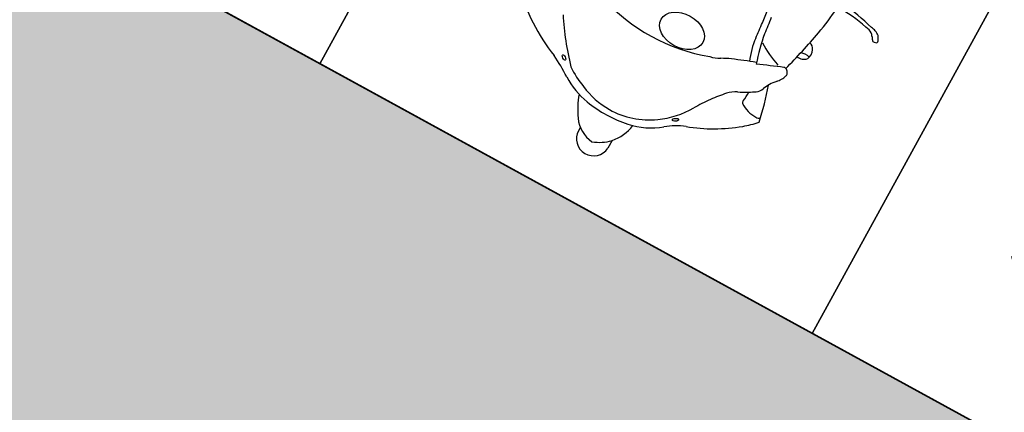
# Model space of a CAD drawing. Units: millimetres. Extents: x 326466 to 653389, y 2578233 to 5156983.
# Drawn here: x 326779 to 326781, y 2578438 to 2578438 of the extents above; entities that cross this region are included whole.
import ezdxf

# ---------------------------------------------------------------- set-up
doc = ezdxf.new("R2010")
doc.units = ezdxf.units.MM
doc.layers.add('green', color=84, linetype='Continuous')
doc.layers.add('parking', color=8, linetype='Continuous')

# ---------------------------------------------------------------- blocks, each defined once
blk = doc.blocks.new('A$C2A2411A9')
at = {"color": 251}
for p, q in [((1.869286664761603, 0.772031472530216), (1.884972244908568, 0.772031472530216)), ((1.875961607962381, 0.7112350175157189), (1.88290095893899, 0.7112350175157189))]:
    blk.add_line(p, q, dxfattribs=at)
at = {"color": 8}
blk.add_lwpolyline([(-4.336354322731495e-06, 1.249995080754161), (-4.33711102232337e-06, 0.2499950807541609), (1.999995662888978, 0.2499950788915157), (1.999995663645677, 1.249995078891516)], close=True, dxfattribs=at)
at = {"color": 251}
for centre, radius, start, end in [((1.568553196266294, 1.059163368772715), 0.1002515530444369, 162.6198231782022, 167.6223627122933), ((1.498524086200632, 1.081082539167255), 0.0268722217099748, 141.6885054296934, 162.6198231782022), ((1.493318993365392, 1.074365250300616), 0.01710846075192116, 123.0454496918041, 165.1661928584087), ((1.592525994463358, 0.8953944533132017), 0.2327862691434483, 117.2991955764567, 119.6295423208345), ((1.292551127495244, 1.382984316442162), 0.3510673995347445, 303.0454496918041, 304.1885929810703), ((1.487494030618109, 1.09800994861871), 0.004583889029829175, 57.30805883278369, 112.2060838221715), ((1.48740118794376, 1.096148336771876), 0.00430894582176404, 304.1885929810703, 13.47168334483387), ((1.466323945031036, 1.091099151875824), 0.02598253437726917, 13.47168334483387, 24.48488127428743), ((2.257774188532494, 0.8873775410465896), 0.8105234652999129, 166.2044988919369, 170.8866138751061), ((1.718869586184155, 1.014629857614636), 0.2504352425333656, 165.1661928584087, 179.3535013527785), ((1.442166882974561, 0.600520696491003), 0.410146140333097, 78.38948326960794, 86.05850631501848), ((1.223515653109644, -0.4096663012169302), 1.443709185709911, 74.53204061216904, 77.95811283051208), ((1.56183650274761, 0.9938817331567407), 0.01472394031599363, 113.002515981139, 166.8904980229113), ((1.565047161420807, 0.9863188206218183), 0.02294014190650411, 66.99748393354167, 113.002515981139), ((1.59380810969742, 1.000798313412815), 0.02452049076116334, 161.4789911931179, 202.0830283290663), ((1.561906907591037, 0.9932733364403248), 0.01862988379387628, 347.7188551719811, 49.47786713935275), ((1.614786326594185, 0.9795902511104941), 0.006970111706175818, 147.6820126764415, 194.1252464418896), ((1.619214902631938, 0.976788675878197), 0.01221044655313804, 111.4124413864773, 147.6820126764415), ((1.617451671045274, 0.9812850370071828), 0.007380720710060903, 71.45020176697292, 111.4124413864773), ((1.605458186124451, 0.9455435560084879), 0.04508081587305551, 46.64468186243014, 71.45020176697292), ((1.807234299660195, 0.4909291854128242), 0.5035295189938682, 100.5616513733728, 108.3315814526967), ((1.704433862352744, 0.9786619707010686), 0.005863130366142651, 338.6102033329464, 71.79515073985019), ((1.594130674260668, 0.8519308092072606), 0.1804170310283116, 38.36643568902956, 47.96264011252633), ((1.385685984452721, 1.051621203776449), 0.2398395429095466, 327.6408874062731, 339.2086841524239), ((5.742945376550779, 2.62494333833456), 4.450880530210214, 201.7187811884928, 202.3577794429035), ((1.685464361507911, 1.030279980506748), 0.07145780332168157, 226.6446818624301, 248.1931982021838), ((1.655368665698916, 0.9753467300906777), 0.05453717953841606, 325.3177863945771, 1.236523988714999), ((1.649830786336679, 0.9412203244864941), 0.02446598964305721, 34.51193910450083, 68.19319820218378), ((1.526311768568121, 0.8562901932746172), 0.1743662059883434, 30.20594290033906, 34.51193910450083), ((1.492310549190734, 0.7713262517936528), 0.310280161060458, 19.68737125583733, 38.36643568902956), ((1.529758288292214, 1.21979494439438), 0.303784227124073, 278.0550401828527, 288.5998991187344), ((3.008500925556291, 1.434604519046843), 1.473549265032536, 200.0057807764125, 201.740623827146), ((1.67872654524399, 0.8205433781258762), 0.1234841666173693, 82.31094622177818, 90.79974810961617), ((1.492726700787898, 0.8367385496385396), 0.2132278007394153, 24.83889876772843, 30.20594290033906), ((1.696888470207341, 0.9466161113232374), 0.00404616421378147, 246.0866693521506, 325.3177863945771), ((1.489656304649543, 1.503160004038364), 0.5899728469852028, 275.0127339622445, 278.0550401828527), ((1.573486887325998, 1.052869144361466), 0.1446279053903737, 275.1798106063333, 292.1938595917665), ((1.732896394270938, 0.9479104676283896), 0.05142419140108262, 204.8388987677284, 226.7630877553577), ((1.59556440851884, 0.5218697460368276), 0.3860624986834995, 95.77030027405375, 103.3734859779002), ((1.848746381059755, -1.983576571103185), 2.904268676573118, 95.17981060633328, 95.77030027405375), ((1.893778646597639, 1.119011681992561), 0.2862831381869719, 226.7630877553577, 232.9499236279191), ((1.780428660684265, 0.9448861894197762), 0.1514352266592418, 201.740623827146, 209.0548034216687), ((1.930870760465041, 1.168145178817213), 0.3478455083429963, 232.9499236279191, 238.4313656395921), ((1.592563576821703, 0.8405158366076648), 0.06347512733424554, 11.07376017207861, 29.05480342166862), ((1.663222631264944, 0.7325551095418632), 0.1634022102496682, 34.63552295610183, 58.43136563959209), ((1.896078798221424, 0.9157958701252937), 0.1185557861655569, 199.6873712558373, 218.8310412010071), ((1.339558771054726, 0.7438958501443267), 0.3335459262070288, 340.9600419966967, 19.03995789154031), ((1.678106909967028, 0.7428367091342807), 0.1453120738905848, 359.4229085734686, 34.63552295610183), ((1.701975446369033, 0.7595595428720117), 0.130614639976957, 10.33063714907655, 38.83104120100712), ((1.817426276567858, 0.7168509466573596), 0.0757257572634897, 46.77315238607997, 81.5451173240927), ((1.603632468846627, 0.7416332457214594), 0.2305781001119218, 349.6693627966334, 10.33063714907655), ((1.820805970579386, 0.7199022299610078), 0.0711887086893031, 17.77375031361105, 47.07320685589249), ((1.8824917433667, 0.7416824703104794), 0.03045020262021044, 270.7700126887103, 85.32745600671623), ((1.673394817800727, 0.7440816746093333), 0.1500412443461771, 335.2733150762436, 358.9656477377662), ((1.830538149864879, 0.7479405691847205), 0.05840024022308078, 304.659197050936, 353.7998726935343), ((1.689905364473816, 0.7259071245789528), 0.142883611052799, 326.2911580620318, 349.6693627966334), ((1.778082172444556, 0.8241461049765348), 0.1509145591409177, 288.3158332338765, 304.5870676261185), ((1.672057608666364, 0.7334967660717666), 0.1471803348723426, 322.857937506141, 339.2370153070451), ((1.457934969395865, 1.001902649644762), 0.4873397964153051, 301.8127769650138, 312.8524674532637), ((2.131813247164246, 0.4310925453901291), 0.3883397061667, 146.2911580620318, 152.78558374108), ((1.466316446545534, 0.7444956409744918), 0.347759739606377, 314.1174520627393, 337.0131771059744)]:
    blk.add_arc(centre, radius, start, end, dxfattribs=at)
for centre, major_axis, ratio, start_param, end_param in [((1.709947219875176, 0.9136217315681279), (-0.002717071538186014, 0.005757746606438993), 0.4976621421289353, 9.297790137807738e-08, 6.283185400157487), ((1.782781346410047, 0.8533523897640407), (-0.002873669125619072, 0.004787411158932896), 0.450534932205798, 9.473521878078373e-08, 6.283185401914805), ((1.638214456383139, 0.7874182057566941), (0.0002077395414489973, 0.04256901626136883), 0.7076260897469793, 3.14159265548304, 9.424777962662628), ((1.780885439016856, 0.6258475240319967), (0.00320392498436171, 0.00433680937356033), 0.4275546455326325, 3.141592892378309, 9.424778199557895)]:
    blk.add_ellipse(centre, major_axis=major_axis, ratio=ratio, start_param=start_param, end_param=end_param, dxfattribs=at)

msp = doc.modelspace()

# ---------------------------------------------------------------- hatches: boundary and pattern name
at = {"layer": 'green'}
h = msp.add_hatch(dxfattribs=at)
h.set_pattern_fill('GRASS', color=256, scale=0.05)
h.set_pattern_definition([(90, (0, 0), (-0.8980256120000001, 0.8980256120000001), [0.238125, -1.557926224]), (45, (0, 0), (-0.8980256121069152, 0.8980256121069154), [0.238125, -1.031875]), (135, (0, 0), (-0.8980256121069154, -0.8980256121069152), [0.238125, -1.031875])])
edge = h.paths.add_edge_path()
edge.add_line((326663.9087453026, 2578372.152502164), (326666.6051347292, 2578385.363476327))
edge.add_line((326666.6051347292, 2578385.363476327), (326676.5015850363, 2578411.689383864))
edge.add_line((326676.5015850363, 2578411.689383864), (326678.3736761656, 2578410.98562629))
edge.add_line((326678.3736761656, 2578410.98562629), (326688.5781611002, 2578438.130947936))
edge.add_line((326688.5781611002, 2578438.130947936), (326686.7060699519, 2578438.834705517))
edge.add_line((326686.7060699519, 2578438.834705517), (326686.9033273414, 2578439.359437076))
edge.add_line((326686.9033273414, 2578439.359437076), (326685.5282374005, 2578440.057599668))
edge.add_line((326685.5282374005, 2578440.057599668), (326687.7918023228, 2578444.515881158))
edge.add_line((326687.7918023228, 2578444.515881158), (326681.1043800889, 2578447.911228541))
edge.add_line((326681.1043800889, 2578447.911228541), (326689.4691394932, 2578464.386325696))
edge.add_line((326689.4691394932, 2578464.386325696), (326685.0108580019, 2578466.649890619))
edge.add_line((326685.0108580019, 2578466.649890619), (326698.6042486062, 2578493.423216667))
edge.add_arc((326699.4959049044, 2578492.970503681), 1.000000000545253, 61.27115561438359, 153.0821200631732, ccw=False)
edge.add_line((326699.9765699225, 2578493.847407976), (326706.4062706814, 2578490.323041344))
edge.add_line((326706.4062706814, 2578490.323041344), (326705.4453968022, 2578488.570064949))
edge.add_line((326705.4453968022, 2578488.570064949), (326732.6294299004, 2578473.669449377))
edge.add_line((326732.6294299004, 2578473.669449377), (326731.1869786945, 2578471.037904315))
edge.add_line((326731.1869786945, 2578471.037904315), (326753.1095860353, 2578459.021278859))
edge.add_line((326753.1095860353, 2578459.021278859), (326755.5129111256, 2578463.405800326))
edge.add_line((326755.5129111256, 2578463.405800326), (326766.2912651895, 2578457.497769324))
edge.add_line((326766.2912651895, 2578457.497769324), (326763.8874510591, 2578453.112355678))
edge.add_line((326763.8874510591, 2578453.112355678), (326765.6425087885, 2578452.150340938))
edge.add_line((326765.6425087885, 2578452.150340938), (326764.4408462431, 2578449.958080204))
edge.add_line((326764.4408462431, 2578449.958080204), (326768.8253677113, 2578447.554755113))
edge.add_line((326768.8253677113, 2578447.554755113), (326766.0247565014, 2578442.44544217))
edge.add_line((326766.0247565014, 2578442.44544217), (326770.4092779697, 2578440.042117079))
edge.add_line((326770.4092779697, 2578440.042117079), (326771.8517291821, 2578442.673662156))
edge.add_line((326771.8517291821, 2578442.673662156), (326799.9452931521, 2578427.274497706))
edge.add_line((326799.9452931521, 2578427.274497706), (326800.9061670391, 2578429.027474117))
edge.add_line((326800.9061670391, 2578429.027474117), (326840.8428378897, 2578407.13664667))
edge.add_arc((326843.846994246, 2578412.617298511), 6.250000001271046, 241.2711556738375, 302.9786463834349)
edge.add_arc((326847.793360882, 2578406.535465693), 1.000000002141838, 84.09546756025759, 122.97864638640851, ccw=False)
edge.add_arc((326847.7933608826, 2578406.535465698), 0.9999999969957043, 45.21438218492477, 84.09546755992272, ccw=False)
edge.add_line((326848.4978169543, 2578407.245213285), (326844.975406913, 2578403.696604049))
edge.add_line((326844.975406913, 2578403.696604049), (326844.9846761861, 2578403.687450898))
edge.add_line((326844.9846761861, 2578403.687450898), (326903.5367048092, 2578345.567661123))
edge.add_line((326903.5367048092, 2578345.567661123), (326907.0693831629, 2578349.12795473))
edge.add_line((326907.0693831629, 2578349.12795473), (326908.4849992027, 2578347.715003249))
edge.add_line((326908.4849992027, 2578347.715003249), (326906.3713528631, 2578345.586036563))
edge.add_line((326906.3713528631, 2578345.586036563), (326907.7907244859, 2578344.176999946))
edge.add_line((326907.7907244859, 2578344.176999946), (326907.4937017882, 2578343.465660302))
edge.add_line((326907.4937017882, 2578343.465660302), (326907.4937017882, 2578343.073318884))
edge.add_line((326907.4937017882, 2578343.073318884), (326893.8207839446, 2578350.833609159))
edge.add_line((326893.8207839446, 2578350.833609159), (326885.1530003785, 2578356.519255357))
edge.add_line((326885.1530003785, 2578356.519255357), (326864.8989876059, 2578378.869339924))
edge.add_line((326864.8989876059, 2578378.869339924), (326854.3633988294, 2578393.829205858))
edge.add_line((326854.3633988294, 2578393.829205858), (326843.4192276623, 2578403.68096165))
edge.add_line((326843.4192276623, 2578403.68096165), (326827.5428833534, 2578413.050502869))
edge.add_line((326827.5428833534, 2578413.050502869), (326821.1077107092, 2578417.911898585))
edge.add_line((326821.1077107092, 2578417.911898585), (326804.3704249374, 2578425.453510159))
edge.add_line((326804.3704249374, 2578425.453510159), (326791.7919242088, 2578430.449477381))
edge.add_line((326791.7919242088, 2578430.449477381), (326772.4134451278, 2578439.157375357))
edge.add_line((326772.4134451278, 2578439.157375357), (326769.9035818748, 2578433.606300666))
edge.add_line((326769.9035818748, 2578433.606300666), (326765.9782724837, 2578434.806229942))
edge.add_line((326765.9782724837, 2578434.806229942), (326763.2641180321, 2578437.413552902))
edge.add_line((326763.2641180321, 2578437.413552902), (326762.6366522181, 2578458.473993852))
edge.add_line((326762.6366522181, 2578458.473993852), (326755.7491204983, 2578460.997209622))
edge.add_line((326755.7491204983, 2578460.997209622), (326752.611791431, 2578457.711421975))
edge.add_line((326752.611791431, 2578457.711421975), (326747.2710358989, 2578460.615923684))
edge.add_line((326747.2710358989, 2578460.615923684), (326735.6848066925, 2578459.051529907))
edge.add_line((326735.6848066925, 2578459.051529907), (326733.4521957737, 2578464.109175735))
edge.add_line((326733.4521957737, 2578464.109175735), (326733.2770890353, 2578469.082714374))
edge.add_line((326733.2770890353, 2578469.082714374), (326725.2075868265, 2578475.850539781))
edge.add_line((326725.2075868265, 2578475.850539781), (326715.9415219063, 2578480.997899949))
edge.add_line((326715.9415219063, 2578480.997899949), (326698.9999449394, 2578493.098121346))
edge.add_line((326698.9999449394, 2578493.098121346), (326690.5656370253, 2578475.121610779))
edge.add_line((326690.5656370253, 2578475.121610779), (326688.8875307817, 2578468.735071313))
edge.add_line((326688.8875307817, 2578468.735071313), (326690.2008313204, 2578459.886994683))
edge.add_line((326690.2008313204, 2578459.886994683), (326690.157054635, 2578442.331020079))
edge.add_line((326690.157054635, 2578442.331020079), (326680.3073005862, 2578409.848822416))
edge.add_line((326680.3073005862, 2578409.848822416), (326663.9087453026, 2578372.152502164))

# ---------------------------------------------------------------- linework, layer by layer
at = {"layer": 'parking', "elevation": -3.108586437047383e-06}
msp.add_lwpolyline([(326800.9066231856, 2578429.028306289), (326799.9452931497, 2578427.274497701), (326771.8843557494, 2578442.655778278), (326771.8517291829, 2578442.673662156), (326770.4092779696, 2578440.042117079), (326766.0247565014, 2578442.44544217), (326768.428081593, 2578446.829963638)], close=True, dxfattribs=at)

# ---------------------------------------------------------------- block references
at = {"layer": 'parking', "color": 2, "linetype": 'Continuous', "rotation": 241.271155655347}
for p in [(326779.6412401331, 2578440.683594613, 4.162153669776285e-07), (326780.518144427, 2578440.202929595, 4.162153669776285e-07), (326781.3950487205, 2578439.722264577, 4.162183230051716e-07)]:
    msp.add_blockref('A$C2A2411A9', p, dxfattribs=at)

doc.saveas('drawing.dxf')
